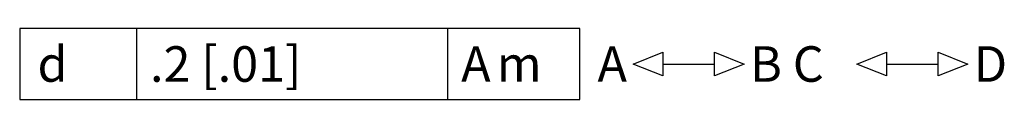
# Model space of a CAD drawing. Units: inches. Extents: x -22.8 to 42.1, y -14.5 to 27.2.
# Drawn here: x -22.8 to -20, y 27 to 27.2 of the extents above; entities that cross this region are included whole.
import ezdxf

# ---------------------------------------------------------------- set-up
doc = ezdxf.new("R2010")
doc.units = ezdxf.units.IN
doc.header["$LTSCALE"] = 1.21
doc.header["$MEASUREMENT"] = 0
doc.layers.add('GEOMETRIC_TOLERANCES', color=7, linetype='CONTINUOUS')
doc.styles.add('TEXTSTYLE_6', font='gdt')

msp = doc.modelspace()

# ---------------------------------------------------------------- linework, layer by layer
at = {"layer": 'GEOMETRIC_TOLERANCES', "color": 7, "linetype": 'CONTINUOUS'}
for p, q in [((-22.79, 27.164), (-22.79, 26.964)), ((-21.215, 27.164), (-22.79, 27.164)), ((-22.4609, 26.964), (-22.4609, 27.164)), ((-21.5859, 26.964), (-21.5859, 27.164)), ((-21.215, 26.964), (-21.215, 27.164)), ((-20.9817, 27.064), (-20.8359, 27.064)), ((-20.3525, 27.064), (-20.2067, 27.064)), ((-22.79, 26.964), (-21.215, 26.964))]:
    msp.add_line(p, q, dxfattribs=at)
for points in [[(-21.065, 27.064), (-20.9817, 27.0973), (-20.9817, 27.0307), (-21.065, 27.064)], [(-20.8359, 27.0307), (-20.8359, 27.0973), (-20.7525, 27.064), (-20.8359, 27.0307)], [(-20.4359, 27.064), (-20.3525, 27.0973), (-20.3525, 27.0307), (-20.4359, 27.064)], [(-20.2067, 27.0307), (-20.2067, 27.0973), (-20.1234, 27.064), (-20.2067, 27.0307)]]:
    msp.add_lwpolyline(points, dxfattribs=at)

# ---------------------------------------------------------------- texts
at = {"layer": 'GEOMETRIC_TOLERANCES', "color": 7, "linetype": 'CONTINUOUS', "style": 'TEXTSTYLE_6'}
for s, p in [('d', (-22.74, 27.014)), ('m', (-21.4484, 27.014))]:
    msp.add_text(s, height=0.1, dxfattribs=at).set_placement(p)
at = {"layer": 'GEOMETRIC_TOLERANCES', "color": 7, "linetype": 'CONTINUOUS'}
for s, p in [('.2 [.01]', (-22.4234, 27.014)), ('A', (-21.5484, 27.014)), ('A', (-21.165, 27.014)), ('B C', (-20.7359, 27.014)), ('D', (-20.1067, 27.014))]:
    msp.add_text(s, height=0.1, dxfattribs=at).set_placement(p)

doc.saveas('drawing.dxf')
